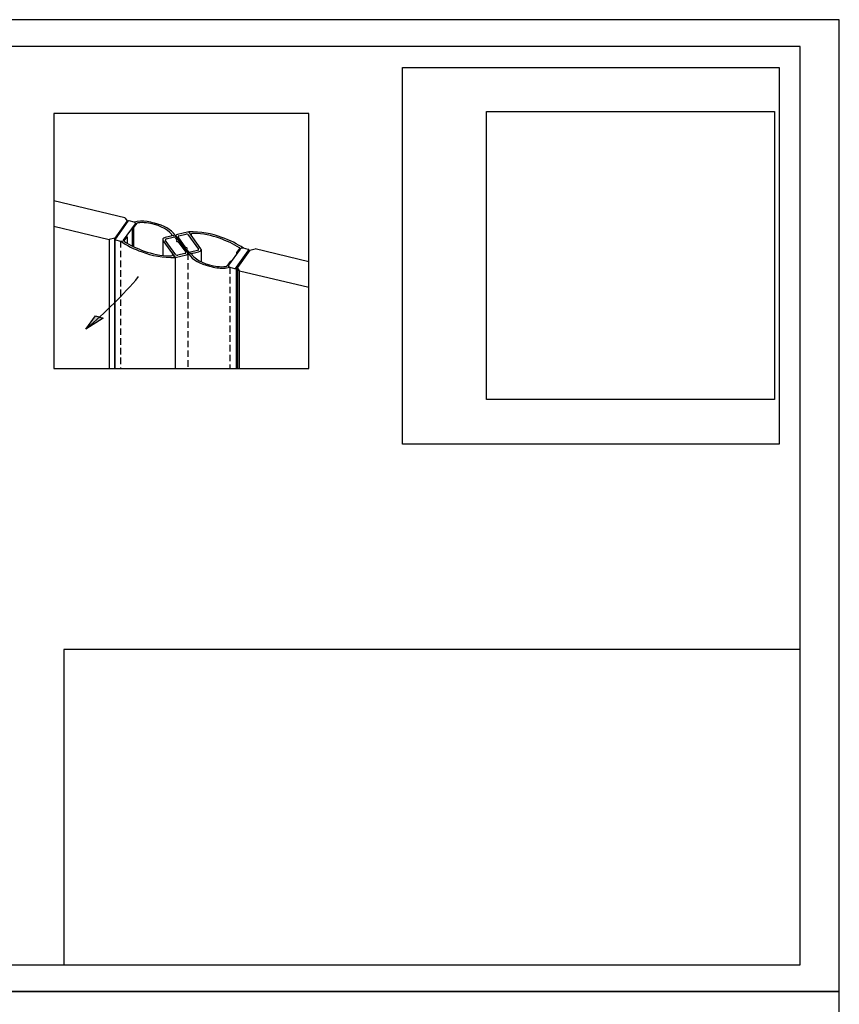
# Model space of a CAD drawing. Units: millimetres. Extents: x -6 to 315, y 7 to 388.
# Drawn here: x 155 to 315, y 195 to 388 of the extents above; entities that cross this region are included whole.
import ezdxf

# ---------------------------------------------------------------- set-up
doc = ezdxf.new("R2010")
doc.units = ezdxf.units.MM
doc.header["$LTSCALE"] = 10
doc.linetypes.add('AUSGEZOGEN', pattern=[0])
doc.linetypes.add('VERDECKT', pattern=[9.525, 6.35, -3.175])
doc.layers.get('0').update_dxf_attribs({"color": 3})
for name, color, linetype in [('Beschr.', 7, 'AUSGEZOGEN'), ('Foto', 255, 'AUSGEZOGEN'), ('rahmen', 9, 'Continuous'), ('verdeckt', 9, 'VERDECKT'), ('VOLL', 2, 'AUSGEZOGEN'), ('VOLL1', 7, 'Continuous')]:
    doc.layers.add(name, color=color, linetype=linetype)
doc.layers.add('HL2', color=5, linetype='Continuous', plot=False)
picture_1 = doc.add_image_def('image1.bmp', size_in_pixel=(1067, 1067))

# ---------------------------------------------------------------- blocks, each defined once
blk = doc.blocks.new('rahmen-02')
blk.add_lwpolyline([(0, 0), (779.2, 0), (779.2, 462.1), (0, 462.1)], close=True)
at = {"layer": 'HL2'}
for points in [[(18.6, 12.69), (760.6, 12.69), (760.6, 449.41), (18.6, 449.41)], [(750.6, 260.36), (571.55, 260.36), (571.55, 439.41), (750.6, 439.41)], [(760.6, 162.69), (410.6, 162.69), (410.6, 12.69), (760.6, 12.69)]]:
    blk.add_lwpolyline(points, close=True, dxfattribs=at)
blk = doc.blocks.new('69260-iso')
for p, q in [((-10.96, 4.6), (-13.25, 1.4)), ((-10.68, 4.73), (-13.2, 1.21)), ((-11.52, 0.99), (-9.22, 4.19)), ((-10.79, 4.56), (-10.96, 4.6)), ((-9.49, 4.57), (-10.42, 4.79)), ((-9.76, 3.44), (-9.22, 4.19)), ((-9.57, 3.4), (-8.9, 4.33)), ((-9.18, 4.3), (-9.18, 4.3)), ((-9.76, 3.44), (-9.57, 3.4)), ((-9.76, -0.18), (-9.76, 3.44)), ((-9.57, 3.4), (-9.57, -0.26)), ((-1.44, 2), (-3.38, 1.54)), ((1.05, -1.47), (-1.44, 2)), ((1.24, 2.64), (-0.97, 2.11)), ((-0.69, 1.87), (0.7, 2.2)), ((1.09, 2.1), (3.15, -0.78)), ((3.62, -0.67), (1.24, 2.64)), ((-13.25, -24.17), (-13.25, 1.41)), ((-13.25, 1.4), (-13.09, 1.36)), ((-13.25, 1.4), (-13.25, -24.17)), ((-13.22, 1.16), (-13.22, -24.17)), ((-13.09, 1.05), (-12.17, 0.83)), ((-11.52, 0.99), (-10.98, 1.73)), ((-11.4, 0.85), (-10.8, 1.69)), ((-10.8, 1.69), (-10.98, 1.73)), ((-10.8, 1.69), (-10.8, 0.38)), ((-3.87, 1.11), (-3.87, -1.97)), ((-3.81, 0.93), (-1.44, -2.37)), ((-1.28, -1.84), (-3.35, 1.04)), ((-3.18, 1.27), (-1.8, 1.6)), ((-1.41, 1.51), (-1.02, 0.97)), ((-1.28, 1.84), (-1.28, 1.79)), ((-1.24, 1.73), (1.24, -1.73)), ((-0.87, 0.76), (0.66, -1.37)), ((0.68, -0.49), (-0.85, 1.64)), ((-1.44, -2.38), (-1.93, -1.68)), ((-1.44, -2.37), (0.78, -1.84)), ((0.5, -1.6), (-0.89, -1.93)), ((1.21, -1.24), (0.83, -0.71)), ((1.24, -1.73), (3.18, -1.27)), ((2.08, -1.54), (1.24, -1.74)), ((1.24, -1.73), (1.24, -1.74)), ((2.99, -1), (1.61, -1.33)), ((3.68, -0.84), (3.68, -3.23)), ((11.33, -0.72), (9.03, -3.92)), ((10.49, -4.46), (13.01, -0.94)), ((10.6, -4.3), (12.9, -1.1)), ((11.21, -0.59), (10.61, -1.43)), ((10.61, -1.43), (10.79, -1.47)), ((10.61, -1.43), (10.61, -1.73)), ((11.18, -0.47), (11.18, -0.63)), ((12.9, -0.79), (11.98, -0.57)), ((13.06, -1.14), (12.9, -1.1)), ((13.03, -0.89), (13.03, -1.13)), ((-1.44, -2.37), (-1.44, -2.38)), ((-1.44, -2.38), (-1.44, -24.17)), ((9.38, -3.14), (8.71, -4.07)), ((9.56, -3.18), (9.38, -3.14)), ((8.99, -4.03), (8.99, -4.04)), ((9.3, -4.3), (10.22, -4.52)), ((10.6, -24.17), (10.6, -4.3)), ((10.6, -4.3), (10.77, -4.34))]:
    blk.add_line(p, q)
for centre, major_axis, start_param, end_param in [((-10.49, 4.68), (-0.2, 0), 4.31969, 5.890486), ((-9.68, 4.3), (0.5, 0), 5.890486, 7.461283), ((-7.96, 2.43), (-4, 0), 4.453849, 5.101734), ((-9.68, 4.3), (0.5, 0), 5.890486, 6.283185), ((-8.72, 4.28), (-0.2, 0), 4.942666, 5.890486), ((-7.96, 2.43), (3.5, 0), 1.312256, 1.801073), ((-8.43, 0.42), (7, 0), 0.430706, 1.375894), ((-8.9, 0.48), (-7.5, 0), 4.241153, 4.448449), ((-8.36, 0.34), (-7.5, 0), 3.535163, 4.31969), ((-2.43, 2.01), (0.4, 0), 5.286067, 6.713891), ((-0.78, 1.84), (-0.5, 0), 5.105088, 6.675884), ((0.81, 2.04), (0.3, 0), 0.392699, 1.963495), ((1.63, -3.59), (-10.8, 0), 4.112017, 4.747496), ((2.2, 2.05), (-0.5, 0), 4.653406, 6.571799), ((1.63, -3.59), (10.3, 0), 0.989693, 1.511813), ((-13.02, 1.16), (-0.2, 0), 5.890486, 7.461283), ((-11.98, 1.1), (0.5, 0), 4.31969, 5.890486), ((-11.98, 1.1), (0.5, 0), 4.31969, 5.890486), ((1.18, 7.27), (17.4, 0), 3.837457, 4.161839), ((-11.22, 0.8), (-0.2, 0), 5.890486, 6.999551), ((1.17, 7.27), (-16.9, 0), 0.734728, 1.033877), ((-3.07, 1.11), (-0.8, 0), 5.105088, 6.675884), ((-3.07, 1.11), (-0.3, 0), 5.105088, 6.675884), ((-1.68, 1.44), (0.3, 0), 0.392699, 1.963495), ((-0.95, 0.87), (-0.2, 0), 5.105088, 8.246681), ((-0.57, 1.71), (-0.3, 0), 5.105088, 6.675884), ((-1.36, -7.01), (16.9, 0), 0.734728, 1.033877), ((-1.38, -7.01), (-17.4, 0), 3.838255, 4.161839), ((-1.82, 3.85), (10.8, 0), 4.112017, 4.747764), ((-1.82, 3.85), (-10.3, 0), 0.989693, 1.511813), ((-2.4, -1.8), (0.5, 0), 4.653406, 6.675884), ((-1, -1.77), (-0.3, 0), 0.392699, 1.963495), ((0.38, -1.44), (0.3, 0), 5.105088, 6.675884), ((0.76, -0.6), (0.2, 0), 5.105088, 8.246681), ((0.59, -1.58), (0.5, 0), 5.105088, 6.675884), ((1.49, -1.17), (-0.3, 0), 0.392699, 1.963495), ((8.17, -0.08), (7.5, 0), 3.534292, 4.31969), ((2.24, -1.75), (-0.4, 0), 5.105088, 6.713891), ((8.23, -0.16), (-7, 0), 0.430706, 1.375894), ((2.88, -0.84), (0.3, 0), 5.105088, 6.675884), ((2.88, -0.84), (0.8, 0), 5.105088, 6.675884), ((11.03, -0.54), (0.2, 0), 5.890486, 6.999551), ((11.79, -0.83), (-0.5, 0), 4.31969, 5.890486), ((12.83, -0.89), (0.2, 0), 5.890486, 7.461283), ((8.71, -0.22), (7.5, 0), 4.241153, 4.448449), ((7.77, -2.17), (4, 0), 4.453849, 5.104019), ((7.77, -2.17), (-3.5, 0), 1.312256, 1.801073), ((8.53, -4.03), (0.2, 0), 4.942666, 5.890486), ((9.49, -4.03), (-0.5, 0), 5.890486, 7.461283), ((9.49, -4.04), (-0.5, 0), 0, 1.178097), ((10.3, -4.42), (0.2, 0), 4.31969, 5.890486)]:
    blk.add_ellipse(centre, major_axis=major_axis, ratio=0.57735, start_param=start_param, end_param=end_param)
at = {"layer": 'verdeckt', "ltscale": 0.02}
for p, q in [((-12.17, 0.83), (-12.17, -24.17)), ((1.09, -1.58), (1.09, -24.17)), ((9.3, -4.3), (9.3, -24.17))]:
    blk.add_line(p, q, dxfattribs=at)
at = {"layer": 'VOLL1'}
for p, q in [((-11.29, 5.41), (-25.22, 8.74)), ((-10.84, 4.78), (-13.25, 1.41)), ((-11.29, 5.41), (-10.84, 4.78)), ((-10.84, 4.78), (-10.84, 4.57)), ((-25.22, 3.74), (-14.35, 1.14)), ((-13.25, 1.41), (-14.35, 1.14)), ((-14.35, 1.14), (-14.35, -24.17)), ((13.19, -0.97), (10.77, -4.34)), ((13.19, -0.97), (14.28, -0.71)), ((24.78, -3.22), (14.28, -0.71)), ((10.77, -4.34), (10.77, -24.17)), ((11.22, -4.97), (10.77, -4.34)), ((10.77, -4.34), (10.77, -24.17)), ((11.22, -24.17), (11.22, -4.97)), ((11.22, -4.97), (24.78, -8.22))]:
    blk.add_line(p, q, dxfattribs=at)

msp = doc.modelspace()

# ---------------------------------------------------------------- hatches: boundary and pattern name
at = {"layer": 'Beschr.'}
msp.add_hatch(color=256, dxfattribs=at).paths.add_polyline_path([(167.5180945, 327.7006401), (169.4019358, 330.3264263), (170.8757544, 329.8161916)])

# ---------------------------------------------------------------- linework, layer by layer
msp.add_lwpolyline([(167.5180945, 327.7006401), (169.4019358, 330.3264263), (170.8757544, 329.8161916), (167.5180945, 327.7006401)], dxfattribs=at)
msp.add_ellipse((43.2362077, 376.1902011), major_axis=(-149.999, 0), ratio=0.5773502692, start_param=2.5473119136, end_param=2.6848046287, dxfattribs=at)
at = {"layer": 'HL2'}
msp.add_lwpolyline([(161.2206991, 369.9647994), (161.2206991, 319.9647994), (211.2206991, 319.9647994), (211.2206991, 369.9647994)], close=True, dxfattribs=at)

# ---------------------------------------------------------------- block references
at = {"layer": 'rahmen', "xscale": 0.4124711000000048, "yscale": 0.4124711000000048, "zscale": 0.4124711000000048}
for p in [(-6.1653943, 197.7768434), (-6.1653943, 7.1727158)]:
    msp.add_blockref('rahmen-02', p, dxfattribs=at)
at = {"layer": 'VOLL'}
msp.add_blockref('69260-iso', (186.4372365, 344.130676), dxfattribs=at)

# ---------------------------------------------------------------- referenced raster images: frames only (the image files are external)
at = {"layer": 'Foto'}
image = msp.add_image(picture_1, insert=(246.0703099, 313.8975316), size_in_units=(56.4620833, 56.4620833), dxfattribs=at)
image.dxf.flags = 7

doc.saveas('drawing.dxf')
